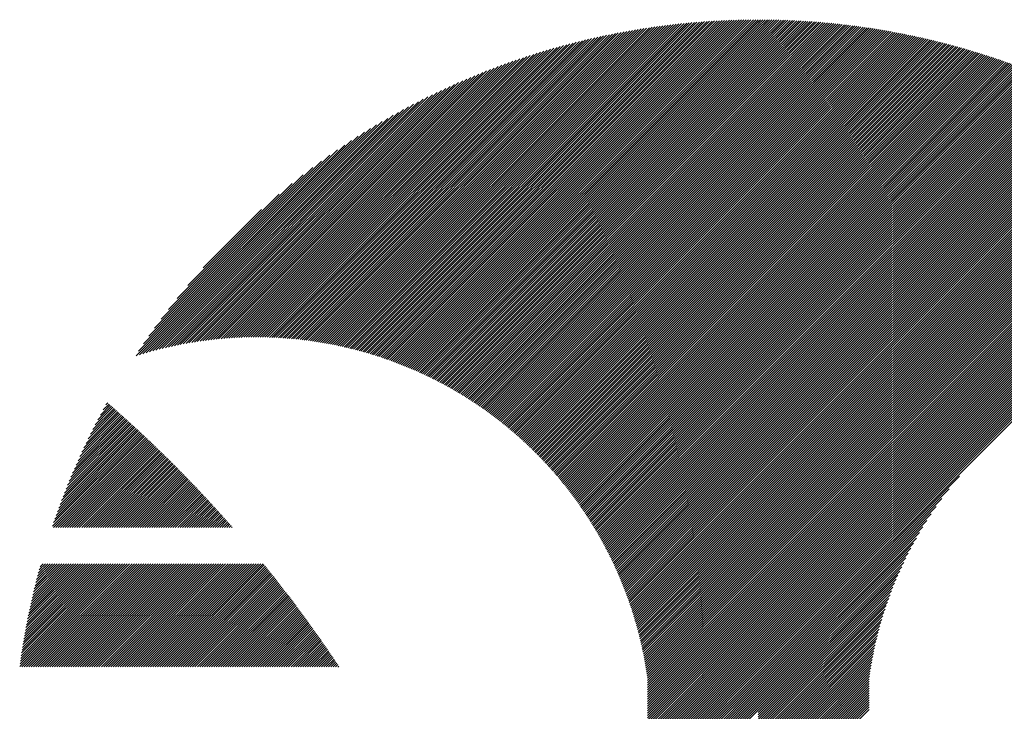
# Model space of a CAD drawing. Units: millimetres. Extents: x -1333 to 605, y -769 to 828.
# Drawn here: x -1328 to -1256, y -496 to -446 of the extents above; entities that cross this region are included whole.
import ezdxf

# ---------------------------------------------------------------- set-up
doc = ezdxf.new("R2010")
doc.units = ezdxf.units.MM
doc.layers.add('CAXA0', color=7, linetype='Continuous', lineweight=70)
doc.layers.add('CAXA5', color=4, linetype='Continuous', lineweight=25)

# ---------------------------------------------------------------- blocks, each defined once
blk = doc.blocks.new('CAXBLOCK7', base_point=(-516.163, -102.506))
at = {"layer": 'CAXA0', "color": 0, "linetype": 'Continuous', "lineweight": 25}
for p, q in [((-1304.431, -469.992), (-1281.234, -446.795)), ((-1304.292, -470.022), (-1281.039, -446.77)), ((-1304.153, -470.054), (-1280.844, -446.745)), ((-1304.015, -470.085), (-1280.65, -446.721)), ((-1303.878, -470.118), (-1280.458, -446.698)), ((-1303.741, -470.151), (-1280.266, -446.675)), ((-1303.605, -470.184), (-1280.074, -446.654)), ((-1303.469, -470.218), (-1279.884, -446.633)), ((-1303.334, -470.253), (-1279.694, -446.613)), ((-1303.199, -470.288), (-1279.505, -446.594)), ((-1303.065, -470.324), (-1279.317, -446.575)), ((-1302.932, -470.36), (-1279.129, -446.558)), ((-1302.799, -470.397), (-1278.942, -446.541)), ((-1302.667, -470.435), (-1278.756, -446.524)), ((-1302.535, -470.473), (-1278.571, -446.509)), ((-1302.404, -470.511), (-1278.386, -446.494)), ((-1302.273, -470.55), (-1278.202, -446.479)), ((-1302.143, -470.589), (-1278.019, -446.466)), ((-1302.013, -470.629), (-1277.836, -446.453)), ((-1301.884, -470.67), (-1277.655, -446.441)), ((-1301.755, -470.711), (-1277.473, -446.429)), ((-1301.627, -470.753), (-1277.293, -446.418)), ((-1301.499, -470.795), (-1277.113, -446.408)), ((-1301.372, -470.837), (-1276.933, -446.398)), ((-1301.245, -470.88), (-1276.754, -446.389)), ((-1301.119, -470.924), (-1276.576, -446.381)), ((-1300.993, -470.968), (-1276.399, -446.373)), ((-1300.868, -471.012), (-1276.222, -446.366)), ((-1300.743, -471.057), (-1276.046, -446.36)), ((-1300.619, -471.103), (-1275.87, -446.354)), ((-1300.495, -471.149), (-1275.695, -446.348)), ((-1300.372, -471.195), (-1275.52, -446.343)), ((-1300.249, -471.242), (-1275.346, -446.339)), ((-1300.127, -471.289), (-1275.173, -446.336)), ((-1300.005, -471.337), (-1275, -446.332)), ((-1299.883, -471.385), (-1274.828, -446.33)), ((-1299.762, -471.434), (-1274.656, -446.328)), ((-1299.642, -471.483), (-1274.485, -446.327)), ((-1299.522, -471.533), (-1274.314, -446.326)), ((-1299.402, -471.583), (-1274.144, -446.325)), ((-1299.283, -471.634), (-1274.126, -446.477)), ((-1299.164, -471.685), (-1274.126, -446.647)), ((-1274.126, -446.647), (-1273.806, -446.326)), ((-1274.126, -446.477), (-1273.975, -446.326)), ((-1274.126, -446.816), (-1273.637, -446.328)), ((-1274.126, -446.986), (-1273.469, -446.329)), ((-1274.126, -447.156), (-1273.302, -446.332)), ((-1274.126, -447.325), (-1273.135, -446.335)), ((-1274.126, -447.495), (-1272.969, -446.338)), ((-1274.126, -447.665), (-1272.803, -446.342)), ((-1274.126, -447.835), (-1272.637, -446.346)), ((-1274.126, -448.004), (-1272.472, -446.351)), ((-1274.126, -448.174), (-1272.308, -446.356)), ((-1274.126, -448.344), (-1272.144, -446.362)), ((-1274.126, -448.514), (-1271.98, -446.368)), ((-1274.126, -448.683), (-1271.817, -446.375)), ((-1274.126, -448.853), (-1271.655, -446.382)), ((-1274.126, -449.023), (-1271.493, -446.39)), ((-1274.126, -449.193), (-1271.331, -446.398)), ((-1274.126, -449.362), (-1271.17, -446.406)), ((-1274.126, -449.532), (-1271.009, -446.415)), ((-1274.126, -449.702), (-1270.849, -446.425)), ((-1274.126, -449.872), (-1270.689, -446.435)), ((-1274.126, -450.041), (-1270.53, -446.445)), ((-1274.126, -450.211), (-1270.371, -446.456)), ((-1274.126, -450.381), (-1270.213, -446.467)), ((-1274.126, -450.551), (-1270.055, -446.479)), ((-1274.126, -450.72), (-1269.897, -446.491)), ((-1274.126, -450.89), (-1269.74, -446.504)), ((-1274.126, -451.06), (-1269.583, -446.517)), ((-1274.126, -451.229), (-1269.427, -446.53)), ((-1274.126, -451.399), (-1269.271, -446.544)), ((-1274.126, -451.569), (-1269.115, -446.558)), ((-1274.126, -451.739), (-1268.96, -446.573)), ((-1274.126, -451.908), (-1268.806, -446.588)), ((-1274.126, -452.078), (-1268.651, -446.604)), ((-1274.126, -452.248), (-1268.498, -446.619)), ((-1274.126, -452.418), (-1268.344, -446.636)), ((-1274.126, -452.587), (-1268.191, -446.652)), ((-1274.126, -452.757), (-1268.038, -446.67)), ((-1274.126, -452.927), (-1267.886, -446.687)), ((-1274.126, -453.097), (-1267.734, -446.705)), ((-1274.126, -453.266), (-1267.583, -446.723)), ((-1274.126, -453.436), (-1267.432, -446.742)), ((-1274.126, -453.606), (-1267.281, -446.761)), ((-1274.126, -453.776), (-1267.131, -446.78)), ((-1307.347, -469.514), (-1285.335, -447.501)), ((-1307.195, -469.531), (-1285.12, -447.456)), ((-1307.043, -469.549), (-1284.906, -447.412)), ((-1306.892, -469.568), (-1284.694, -447.369)), ((-1306.742, -469.588), (-1284.482, -447.328)), ((-1306.593, -469.608), (-1284.272, -447.287)), ((-1306.444, -469.629), (-1284.062, -447.247)), ((-1306.296, -469.651), (-1283.854, -447.209)), ((-1306.149, -469.673), (-1283.647, -447.171)), ((-1306.002, -469.696), (-1283.441, -447.135)), ((-1305.856, -469.72), (-1283.235, -447.099)), ((-1305.71, -469.744), (-1283.031, -447.065)), ((-1305.566, -469.769), (-1282.828, -447.031)), ((-1305.422, -469.795), (-1282.625, -446.998)), ((-1305.278, -469.821), (-1282.424, -446.967)), ((-1305.135, -469.848), (-1282.223, -446.936)), ((-1304.993, -469.875), (-1282.024, -446.906)), ((-1304.852, -469.904), (-1281.825, -446.877)), ((-1304.711, -469.932), (-1281.627, -446.849)), ((-1304.57, -469.962), (-1281.43, -446.822)), ((-1299.046, -471.736), (-1274.126, -446.816)), ((-1298.928, -471.788), (-1274.126, -446.986)), ((-1298.81, -471.84), (-1274.126, -447.156)), ((-1298.693, -471.893), (-1274.126, -447.325)), ((-1298.577, -471.946), (-1274.126, -447.495)), ((-1274.126, -453.945), (-1266.981, -446.8)), ((-1274.126, -454.115), (-1266.831, -446.82)), ((-1274.126, -454.285), (-1266.682, -446.841)), ((-1274.126, -454.455), (-1266.533, -446.862)), ((-1274.126, -454.624), (-1266.385, -446.883)), ((-1274.126, -454.794), (-1266.237, -446.905)), ((-1274.126, -454.964), (-1266.089, -446.927)), ((-1274.126, -455.133), (-1265.942, -446.949)), ((-1274.126, -455.303), (-1265.795, -446.972)), ((-1274.126, -455.473), (-1265.648, -446.995)), ((-1274.126, -455.643), (-1265.502, -447.018)), ((-1274.126, -455.812), (-1265.356, -447.042)), ((-1274.126, -455.982), (-1265.21, -447.066)), ((-1274.126, -456.152), (-1265.065, -447.091)), ((-1274.126, -456.322), (-1264.92, -447.116)), ((-1274.126, -456.491), (-1264.776, -447.141)), ((-1274.126, -456.661), (-1264.631, -447.167)), ((-1274.126, -456.831), (-1264.488, -447.192)), ((-1274.126, -457.001), (-1264.344, -447.219)), ((-1274.126, -457.17), (-1264.201, -447.245)), ((-1274.126, -457.34), (-1264.058, -447.272)), ((-1274.126, -457.51), (-1263.916, -447.299)), ((-1274.126, -457.68), (-1263.773, -447.327)), ((-1274.126, -457.849), (-1263.632, -447.355)), ((-1274.126, -458.019), (-1263.49, -447.383)), ((-1274.126, -458.189), (-1263.349, -447.412)), ((-1274.126, -458.359), (-1263.208, -447.44)), ((-1274.126, -458.528), (-1263.067, -447.47)), ((-1274.126, -458.698), (-1262.927, -447.499)), ((-1309.4, -469.36), (-1288.243, -448.203)), ((-1309.237, -469.367), (-1288.011, -448.141)), ((-1309.075, -469.374), (-1287.781, -448.08)), ((-1308.914, -469.383), (-1287.552, -448.021)), ((-1308.754, -469.392), (-1287.324, -447.963)), ((-1308.594, -469.403), (-1287.098, -447.906)), ((-1308.435, -469.414), (-1286.873, -447.851)), ((-1308.278, -469.426), (-1286.649, -447.797)), ((-1308.121, -469.438), (-1286.427, -447.745)), ((-1307.964, -469.452), (-1286.206, -447.694)), ((-1307.809, -469.466), (-1285.987, -447.644)), ((-1307.654, -469.481), (-1285.768, -447.595)), ((-1307.5, -469.497), (-1285.551, -447.548)), ((-1298.461, -472), (-1274.126, -447.665)), ((-1298.345, -472.054), (-1274.126, -447.835)), ((-1298.23, -472.108), (-1274.126, -448.004)), ((-1298.115, -472.163), (-1274.126, -448.174)), ((-1274.126, -458.868), (-1262.787, -447.529)), ((-1274.126, -459.037), (-1262.648, -447.559)), ((-1274.126, -459.207), (-1262.508, -447.59)), ((-1274.126, -459.377), (-1262.37, -447.62)), ((-1274.126, -459.547), (-1262.231, -447.652)), ((-1274.126, -459.716), (-1262.093, -447.683)), ((-1274.126, -459.886), (-1261.955, -447.715)), ((-1274.126, -460.056), (-1261.817, -447.747)), ((-1274.126, -460.226), (-1261.679, -447.779)), ((-1274.126, -460.395), (-1261.542, -447.812)), ((-1274.126, -460.565), (-1261.406, -447.845)), ((-1274.126, -460.735), (-1261.269, -447.878)), ((-1274.126, -460.905), (-1261.133, -447.912)), ((-1274.126, -461.074), (-1260.997, -447.945)), ((-1274.126, -461.244), (-1260.862, -447.98)), ((-1274.126, -461.414), (-1260.726, -448.014)), ((-1274.126, -461.584), (-1260.591, -448.049)), ((-1274.126, -461.753), (-1260.457, -448.084)), ((-1274.126, -461.923), (-1260.322, -448.119)), ((-1274.126, -462.093), (-1260.188, -448.155)), ((-1274.126, -462.262), (-1260.054, -448.191)), ((-1274.126, -462.432), (-1259.921, -448.227)), ((-1311.082, -469.344), (-1290.654, -448.916)), ((-1310.909, -469.341), (-1290.405, -448.837)), ((-1310.737, -469.339), (-1290.158, -448.76)), ((-1310.567, -469.338), (-1289.912, -448.684)), ((-1310.397, -469.339), (-1289.669, -448.61)), ((-1310.229, -469.34), (-1289.427, -448.538)), ((-1310.061, -469.342), (-1289.187, -448.468)), ((-1309.894, -469.345), (-1288.948, -448.399)), ((-1309.729, -469.349), (-1288.712, -448.332)), ((-1309.564, -469.354), (-1288.477, -448.267)), ((-1298, -472.218), (-1274.126, -448.344)), ((-1297.886, -472.274), (-1274.126, -448.514)), ((-1297.773, -472.33), (-1274.126, -448.683)), ((-1297.66, -472.387), (-1274.126, -448.853)), ((-1274.126, -462.602), (-1259.788, -448.263)), ((-1274.126, -462.772), (-1259.655, -448.3)), ((-1274.126, -462.941), (-1259.522, -448.337)), ((-1274.126, -463.111), (-1259.39, -448.375)), ((-1274.126, -463.281), (-1259.257, -448.412)), ((-1274.126, -463.451), (-1259.126, -448.45)), ((-1274.126, -463.62), (-1258.994, -448.488)), ((-1274.126, -463.79), (-1258.863, -448.527)), ((-1274.126, -463.96), (-1258.732, -448.566)), ((-1274.126, -464.13), (-1258.601, -448.605)), ((-1274.126, -464.299), (-1258.471, -448.644)), ((-1274.126, -464.469), (-1258.341, -448.684)), ((-1274.126, -464.639), (-1258.211, -448.724)), ((-1274.126, -464.809), (-1258.081, -448.764)), ((-1274.126, -464.978), (-1257.952, -448.804)), ((-1274.126, -465.148), (-1257.823, -448.845)), ((-1274.126, -465.318), (-1257.694, -448.886)), ((-1274.126, -465.488), (-1257.565, -448.927)), ((-1312.503, -469.408), (-1292.724, -449.628)), ((-1312.322, -469.396), (-1292.457, -449.531)), ((-1312.141, -469.385), (-1292.193, -449.437)), ((-1311.961, -469.375), (-1291.931, -449.344)), ((-1311.783, -469.367), (-1291.671, -449.255)), ((-1311.606, -469.359), (-1291.414, -449.167)), ((-1311.43, -469.353), (-1291.158, -449.081)), ((-1311.255, -469.348), (-1290.905, -448.998)), ((-1297.547, -472.444), (-1274.126, -449.023)), ((-1297.435, -472.501), (-1274.126, -449.193)), ((-1297.323, -472.559), (-1274.126, -449.362)), ((-1297.211, -472.617), (-1274.126, -449.532)), ((-1274.126, -465.657), (-1257.437, -448.968)), ((-1274.126, -465.827), (-1257.309, -449.01)), ((-1274.126, -465.997), (-1257.181, -449.052)), ((-1274.126, -466.166), (-1257.054, -449.095)), ((-1274.126, -466.336), (-1256.927, -449.137)), ((-1274.126, -466.506), (-1256.8, -449.18)), ((-1274.126, -466.676), (-1256.673, -449.223)), ((-1274.126, -466.845), (-1256.547, -449.266)), ((-1274.126, -467.015), (-1256.421, -449.31)), ((-1274.126, -467.185), (-1256.295, -449.354)), ((-1274.126, -467.355), (-1256.169, -449.398)), ((-1274.126, -467.524), (-1256.044, -449.442)), ((-1274.126, -467.694), (-1255.919, -449.487)), ((-1274.126, -467.864), (-1255.794, -449.532)), ((-1274.126, -468.034), (-1255.669, -449.577)), ((-1274.126, -468.203), (-1255.545, -449.622)), ((-1313.622, -469.508), (-1294.381, -450.267)), ((-1313.432, -469.488), (-1294.098, -450.154)), ((-1313.244, -469.469), (-1293.817, -450.043)), ((-1313.057, -469.452), (-1293.54, -449.935)), ((-1312.871, -469.436), (-1293.265, -449.83)), ((-1312.686, -469.421), (-1292.993, -449.728)), ((-1297.1, -472.676), (-1274.126, -449.702)), ((-1296.989, -472.735), (-1274.126, -449.872)), ((-1296.879, -472.794), (-1274.126, -450.041)), ((-1296.769, -472.854), (-1274.126, -450.211)), ((-1274.126, -468.373), (-1255.421, -449.668)), ((-1274.126, -468.543), (-1255.297, -449.714)), ((-1274.126, -468.713), (-1255.173, -449.76)), ((-1274.126, -468.882), (-1255.05, -449.806)), ((-1274.126, -469.052), (-1254.927, -449.853)), ((-1274.126, -469.222), (-1254.804, -449.9)), ((-1274.126, -469.392), (-1254.681, -449.947)), ((-1274.126, -469.561), (-1254.559, -449.994)), ((-1274.126, -469.731), (-1254.437, -450.042)), ((-1274.126, -469.901), (-1254.315, -450.09)), ((-1274.126, -470.07), (-1254.194, -450.138)), ((-1274.126, -470.24), (-1254.072, -450.186)), ((-1274.126, -470.41), (-1253.951, -450.235)), ((-1274.126, -470.58), (-1253.83, -450.284)), ((-1274.126, -470.749), (-1253.71, -450.333)), ((-1314.793, -469.661), (-1296.154, -451.021)), ((-1314.594, -469.631), (-1295.849, -450.887)), ((-1314.396, -469.604), (-1295.548, -450.755)), ((-1314.2, -469.577), (-1295.251, -450.628)), ((-1314.006, -469.553), (-1294.958, -450.505)), ((-1313.813, -469.53), (-1294.668, -450.384)), ((-1296.66, -472.915), (-1274.126, -450.381)), ((-1296.551, -472.975), (-1274.126, -450.551)), ((-1296.442, -473.036), (-1274.126, -450.72)), ((-1296.334, -473.098), (-1274.126, -450.89)), ((-1296.226, -473.16), (-1274.126, -451.06)), ((-1274.126, -470.919), (-1253.589, -450.382)), ((-1274.126, -471.089), (-1253.469, -450.432)), ((-1274.126, -471.259), (-1253.349, -450.482)), ((-1274.126, -471.428), (-1253.229, -450.532)), ((-1274.126, -471.598), (-1253.11, -450.582)), ((-1274.126, -471.768), (-1252.991, -450.632)), ((-1274.126, -471.938), (-1252.872, -450.683)), ((-1274.126, -472.107), (-1252.753, -450.734)), ((-1274.126, -472.277), (-1252.634, -450.785)), ((-1274.126, -472.447), (-1252.516, -450.837)), ((-1274.126, -472.617), (-1252.398, -450.889)), ((-1274.126, -472.786), (-1252.28, -450.941)), ((-1274.126, -472.956), (-1252.163, -450.993)), ((-1274.126, -473.126), (-1252.045, -451.045)), ((-1315.816, -469.835), (-1297.744, -451.763)), ((-1315.607, -469.796), (-1297.416, -451.605)), ((-1315.401, -469.76), (-1297.094, -451.452)), ((-1315.197, -469.725), (-1296.776, -451.304)), ((-1314.994, -469.692), (-1296.463, -451.161)), ((-1296.118, -473.222), (-1274.126, -451.229)), ((-1296.011, -473.284), (-1274.126, -451.399)), ((-1295.905, -473.347), (-1274.126, -451.569)), ((-1295.798, -473.411), (-1274.126, -451.739)), ((-1274.126, -473.296), (-1251.928, -451.098)), ((-1274.126, -473.465), (-1251.811, -451.151)), ((-1274.126, -473.635), (-1251.695, -451.204)), ((-1274.126, -473.805), (-1251.578, -451.257)), ((-1274.126, -473.974), (-1251.462, -451.311)), ((-1274.126, -474.144), (-1251.346, -451.364)), ((-1274.126, -474.314), (-1251.23, -451.418)), ((-1274.126, -474.484), (-1251.115, -451.473)), ((-1274.126, -474.653), (-1251, -451.527)), ((-1274.126, -474.823), (-1250.885, -451.582)), ((-1274.126, -474.993), (-1250.77, -451.637)), ((-1274.126, -475.163), (-1250.655, -451.692)), ((-1274.126, -475.332), (-1250.541, -451.747)), ((-1316.669, -470.009), (-1299.113, -452.453)), ((-1316.452, -469.962), (-1298.761, -452.271)), ((-1316.238, -469.918), (-1298.416, -452.096)), ((-1316.026, -469.875), (-1298.077, -451.926)), ((-1295.692, -473.475), (-1274.126, -451.908)), ((-1295.587, -473.539), (-1274.126, -452.078)), ((-1295.482, -473.604), (-1274.126, -452.248)), ((-1295.377, -473.669), (-1274.126, -452.418)), ((-1274.126, -475.502), (-1250.427, -451.803)), ((-1274.126, -475.672), (-1250.313, -451.859)), ((-1274.126, -475.842), (-1250.199, -451.915)), ((-1274.126, -476.011), (-1250.085, -451.971)), ((-1274.126, -476.181), (-1249.972, -452.027)), ((-1274.126, -476.351), (-1249.859, -452.084)), ((-1274.126, -476.521), (-1249.746, -452.141)), ((-1274.126, -476.69), (-1249.634, -452.198)), ((-1274.126, -476.86), (-1249.521, -452.255)), ((-1274.126, -477.03), (-1249.409, -452.313)), ((-1274.126, -477.199), (-1249.297, -452.371)), ((-1274.126, -477.369), (-1249.185, -452.429)), ((-1274.126, -477.539), (-1249.074, -452.487)), ((-1317.333, -470.164), (-1300.211, -453.042)), ((-1317.109, -470.11), (-1299.837, -452.838)), ((-1316.888, -470.058), (-1299.471, -452.641)), ((-1295.273, -473.734), (-1274.126, -452.587)), ((-1295.169, -473.8), (-1274.126, -452.757)), ((-1295.065, -473.866), (-1274.126, -452.927)), ((-1294.962, -473.932), (-1274.126, -453.097)), ((-1274.126, -477.709), (-1248.963, -452.545)), ((-1274.126, -477.878), (-1248.852, -452.604)), ((-1274.126, -478.048), (-1248.741, -452.663)), ((-1274.126, -478.218), (-1248.63, -452.722)), ((-1274.126, -478.388), (-1248.52, -452.781)), ((-1274.126, -478.557), (-1248.409, -452.841)), ((-1274.126, -478.727), (-1248.299, -452.9)), ((-1274.126, -478.897), (-1248.19, -452.96)), ((-1274.126, -479.067), (-1248.08, -453.021)), ((-1274.126, -479.236), (-1247.971, -453.081)), ((-1274.126, -479.406), (-1247.861, -453.142)), ((-1274.126, -479.576), (-1247.753, -453.202)), ((-1318.02, -470.342), (-1301.39, -453.712)), ((-1317.788, -470.28), (-1300.987, -453.479)), ((-1317.559, -470.22), (-1300.595, -453.256)), ((-1294.859, -473.999), (-1274.126, -453.266)), ((-1294.756, -474.066), (-1274.126, -453.436)), ((-1294.654, -474.134), (-1274.126, -453.606)), ((-1294.553, -474.202), (-1274.126, -453.776)), ((-1274.126, -479.746), (-1247.644, -453.263)), ((-1274.126, -479.915), (-1247.535, -453.325)), ((-1274.126, -480.085), (-1247.427, -453.386)), ((-1274.126, -480.255), (-1247.319, -453.448)), ((-1274.126, -480.425), (-1247.211, -453.509)), ((-1274.126, -480.594), (-1247.103, -453.572)), ((-1274.126, -480.764), (-1246.996, -453.634)), ((-1274.126, -480.934), (-1246.889, -453.696)), ((-1274.126, -481.103), (-1246.782, -453.759)), ((-1274.126, -481.273), (-1246.675, -453.822)), ((-1274.126, -481.443), (-1246.568, -453.885)), ((-1318.733, -470.545), (-1302.675, -454.487)), ((-1318.492, -470.474), (-1302.233, -454.215)), ((-1318.255, -470.406), (-1301.805, -453.957)), ((-1294.451, -474.271), (-1274.126, -453.945)), ((-1294.35, -474.339), (-1274.126, -454.115)), ((-1294.25, -474.408), (-1274.126, -454.285)), ((-1294.15, -474.478), (-1274.126, -454.455)), ((-1294.05, -474.548), (-1274.126, -454.624)), ((-1274.126, -481.613), (-1246.462, -453.948)), ((-1274.126, -481.782), (-1246.355, -454.012)), ((-1274.126, -481.952), (-1246.249, -454.076)), ((-1274.126, -482.122), (-1246.144, -454.139)), ((-1274.126, -482.292), (-1246.038, -454.204)), ((-1274.126, -482.461), (-1245.933, -454.268)), ((-1274.126, -482.631), (-1245.827, -454.332)), ((-1274.126, -482.801), (-1245.722, -454.397)), ((-1274.126, -482.971), (-1245.618, -454.462)), ((-1274.126, -483.14), (-1245.513, -454.527)), ((-1274.126, -483.31), (-1245.409, -454.593)), ((-1319.225, -470.698), (-1303.61, -455.083)), ((-1318.977, -470.62), (-1303.133, -454.776)), ((-1293.95, -474.618), (-1274.126, -454.794)), ((-1293.851, -474.689), (-1274.126, -454.964)), ((-1293.752, -474.76), (-1274.126, -455.133)), ((-1293.654, -474.831), (-1274.126, -455.303)), ((-1274.126, -483.48), (-1245.304, -454.658)), ((-1274.126, -483.65), (-1245.2, -454.724)), ((-1274.126, -483.819), (-1245.097, -454.79)), ((-1274.126, -483.989), (-1244.993, -454.856)), ((-1274.126, -484.159), (-1244.89, -454.923)), ((-1274.126, -484.329), (-1244.787, -454.989)), ((-1274.126, -484.498), (-1244.684, -455.056)), ((-1274.126, -484.668), (-1244.581, -455.123)), ((-1274.126, -484.838), (-1244.478, -455.19)), ((-1274.126, -485.007), (-1244.376, -455.257)), ((-1274.126, -485.177), (-1244.274, -455.325)), ((-1319.05, -470.353), (-1304.108, -455.412)), ((-1318.696, -469.83), (-1304.632, -455.766)), ((-1293.556, -474.903), (-1274.126, -455.473)), ((-1293.458, -474.975), (-1274.126, -455.643)), ((-1293.361, -475.048), (-1274.126, -455.812)), ((-1293.264, -475.121), (-1274.126, -455.982)), ((-1274.126, -485.347), (-1244.172, -455.393)), ((-1274.126, -485.517), (-1244.07, -455.461)), ((-1274.126, -485.686), (-1243.969, -455.529)), ((-1274.126, -485.856), (-1243.867, -455.597)), ((-1274.126, -486.026), (-1243.766, -455.666)), ((-1274.126, -486.196), (-1243.665, -455.735)), ((-1274.126, -486.365), (-1243.564, -455.804)), ((-1274.126, -486.535), (-1243.464, -455.873)), ((-1274.126, -486.705), (-1243.363, -455.942)), ((-1274.126, -486.875), (-1243.263, -456.012)), ((-1318.312, -469.276), (-1305.186, -456.15)), ((-1317.89, -468.684), (-1305.778, -456.572)), ((-1293.168, -475.194), (-1274.126, -456.152)), ((-1293.072, -475.267), (-1274.126, -456.322)), ((-1292.976, -475.341), (-1274.126, -456.491)), ((-1292.881, -475.416), (-1274.126, -456.661)), ((-1274.126, -487.044), (-1243.163, -456.082)), ((-1274.126, -487.214), (-1243.064, -456.152)), ((-1274.126, -487.384), (-1242.964, -456.222)), ((-1274.126, -487.554), (-1242.865, -456.292)), ((-1274.126, -487.723), (-1242.765, -456.363)), ((-1274.126, -487.893), (-1242.666, -456.433)), ((-1274.126, -488.063), (-1242.568, -456.504)), ((-1274.126, -488.233), (-1242.469, -456.576)), ((-1274.126, -488.402), (-1242.371, -456.647)), ((-1274.126, -488.572), (-1242.272, -456.718)), ((-1274.126, -488.742), (-1242.174, -456.79)), ((-1317.421, -468.045), (-1306.417, -457.041)), ((-1292.785, -475.49), (-1274.126, -456.831)), ((-1292.691, -475.565), (-1274.126, -457.001)), ((-1292.596, -475.641), (-1274.126, -457.17)), ((-1292.502, -475.717), (-1274.126, -457.34)), ((-1274.126, -488.911), (-1242.077, -456.862)), ((-1274.126, -489.081), (-1241.979, -456.934)), ((-1274.126, -489.251), (-1241.882, -457.007)), ((-1274.126, -489.421), (-1241.784, -457.079)), ((-1274.126, -489.59), (-1241.687, -457.152)), ((-1274.126, -489.76), (-1241.591, -457.225)), ((-1274.126, -489.93), (-1241.494, -457.298)), ((-1274.126, -490.1), (-1241.397, -457.371)), ((-1274.126, -490.269), (-1241.301, -457.445)), ((-1316.887, -467.342), (-1307.12, -457.575)), ((-1316.261, -466.546), (-1307.916, -458.201)), ((-1292.409, -475.793), (-1274.126, -457.51)), ((-1292.316, -475.869), (-1274.126, -457.68)), ((-1292.223, -475.946), (-1274.126, -457.849)), ((-1292.13, -476.023), (-1274.126, -458.019)), ((-1292.038, -476.101), (-1274.126, -458.189)), ((-1274.126, -490.439), (-1241.205, -457.518)), ((-1274.126, -490.609), (-1241.109, -457.592)), ((-1274.126, -490.779), (-1241.014, -457.666)), ((-1274.126, -490.948), (-1240.918, -457.74)), ((-1274.126, -491.118), (-1240.823, -457.815)), ((-1274.126, -491.288), (-1240.728, -457.89)), ((-1274.126, -491.458), (-1240.633, -457.964)), ((-1274.126, -491.627), (-1240.538, -458.039)), ((-1274.126, -491.797), (-1240.444, -458.115)), ((-1274.126, -491.967), (-1240.349, -458.19)), ((-1291.946, -476.179), (-1274.126, -458.359)), ((-1291.855, -476.257), (-1274.126, -458.528)), ((-1291.764, -476.336), (-1274.126, -458.698)), ((-1291.673, -476.415), (-1274.126, -458.868)), ((-1274.126, -492.136), (-1240.255, -458.266)), ((-1274.126, -492.306), (-1240.161, -458.341)), ((-1274.126, -492.476), (-1240.068, -458.417)), ((-1274.126, -492.646), (-1239.974, -458.494)), ((-1274.126, -492.815), (-1239.881, -458.57)), ((-1274.126, -492.985), (-1239.787, -458.647)), ((-1274.126, -493.155), (-1239.694, -458.723)), ((-1274.126, -493.325), (-1239.602, -458.8)), ((-1274.126, -493.494), (-1239.509, -458.877)), ((-1315.484, -465.599), (-1308.863, -458.978)), ((-1291.583, -476.494), (-1274.126, -459.037)), ((-1291.493, -476.574), (-1274.126, -459.207)), ((-1291.403, -476.654), (-1274.126, -459.377)), ((-1291.314, -476.734), (-1274.126, -459.547)), ((-1274.126, -493.664), (-1239.417, -458.955)), ((-1274.126, -493.834), (-1239.324, -459.032)), ((-1314.378, -464.324), (-1310.138, -460.084)), ((-1291.225, -476.815), (-1274.126, -459.716)), ((-1291.136, -476.896), (-1274.126, -459.886)), ((-1291.048, -476.978), (-1274.126, -460.056)), ((-1290.96, -477.06), (-1274.126, -460.226)), ((-1290.873, -477.142), (-1274.126, -460.395)), ((-1290.786, -477.225), (-1274.126, -460.565)), ((-1290.699, -477.308), (-1274.126, -460.735)), ((-1290.612, -477.391), (-1274.126, -460.905)), ((-1290.526, -477.475), (-1274.126, -461.074)), ((-1290.441, -477.559), (-1274.126, -461.244)), ((-1290.355, -477.643), (-1274.126, -461.414)), ((-1290.27, -477.728), (-1274.126, -461.584)), ((-1290.186, -477.813), (-1274.126, -461.753)), ((-1290.101, -477.898), (-1274.126, -461.923)), ((-1290.017, -477.984), (-1274.126, -462.093)), ((-1289.934, -478.07), (-1274.126, -462.262)), ((-1289.85, -478.157), (-1274.126, -462.432)), ((-1289.768, -478.244), (-1274.126, -462.602)), ((-1289.685, -478.331), (-1274.126, -462.772)), ((-1289.603, -478.418), (-1274.126, -462.941)), ((-1289.521, -478.506), (-1274.126, -463.111)), ((-1289.44, -478.595), (-1274.126, -463.281)), ((-1289.359, -478.683), (-1274.126, -463.451)), ((-1289.278, -478.772), (-1274.126, -463.62)), ((-1289.198, -478.862), (-1274.126, -463.79)), ((-1289.117, -478.951), (-1274.126, -463.96)), ((-1289.038, -479.041), (-1274.126, -464.13)), ((-1288.959, -479.132), (-1274.126, -464.299)), ((-1288.88, -479.223), (-1274.126, -464.469)), ((-1288.801, -479.314), (-1274.126, -464.639)), ((-1288.723, -479.405), (-1274.126, -464.809)), ((-1288.645, -479.497), (-1274.126, -464.978)), ((-1288.567, -479.589), (-1274.126, -465.148)), ((-1288.49, -479.682), (-1274.126, -465.318)), ((-1288.413, -479.775), (-1274.126, -465.488)), ((-1288.337, -479.868), (-1274.126, -465.657)), ((-1288.261, -479.962), (-1274.126, -465.827)), ((-1288.185, -480.056), (-1274.126, -465.997)), ((-1288.11, -480.15), (-1274.126, -466.166)), ((-1288.035, -480.245), (-1274.126, -466.336)), ((-1287.96, -480.34), (-1274.126, -466.506)), ((-1287.886, -480.436), (-1274.126, -466.676)), ((-1287.812, -480.532), (-1274.126, -466.845)), ((-1287.739, -480.628), (-1274.126, -467.015)), ((-1287.666, -480.724), (-1274.126, -467.185)), ((-1287.593, -480.821), (-1274.126, -467.355)), ((-1287.52, -480.919), (-1274.126, -467.524)), ((-1287.448, -481.016), (-1274.126, -467.694)), ((-1287.377, -481.115), (-1274.126, -467.864)), ((-1287.305, -481.213), (-1274.126, -468.034)), ((-1287.234, -481.312), (-1274.126, -468.203)), ((-1287.164, -481.411), (-1274.126, -468.373)), ((-1287.094, -481.51), (-1274.126, -468.543)), ((-1287.024, -481.61), (-1274.126, -468.713)), ((-1286.954, -481.711), (-1274.126, -468.882)), ((-1286.885, -481.811), (-1274.126, -469.052)), ((-1286.817, -481.912), (-1274.126, -469.222)), ((-1286.748, -482.014), (-1274.126, -469.392)), ((-1286.68, -482.116), (-1274.126, -469.561)), ((-1286.613, -482.218), (-1274.126, -469.731)), ((-1286.546, -482.32), (-1274.126, -469.901)), ((-1286.479, -482.423), (-1274.126, -470.07)), ((-1286.412, -482.527), (-1274.126, -470.24)), ((-1286.346, -482.63), (-1274.126, -470.41)), ((-1286.281, -482.734), (-1274.126, -470.58)), ((-1286.215, -482.839), (-1274.126, -470.749)), ((-1286.15, -482.944), (-1274.126, -470.919)), ((-1286.086, -483.049), (-1274.126, -471.089)), ((-1286.022, -483.154), (-1274.126, -471.259)), ((-1285.958, -483.26), (-1274.126, -471.428)), ((-1285.895, -483.367), (-1274.126, -471.598)), ((-1285.832, -483.474), (-1274.126, -471.768)), ((-1285.769, -483.581), (-1274.126, -471.938)), ((-1285.707, -483.688), (-1274.126, -472.107)), ((-1285.645, -483.796), (-1274.126, -472.277)), ((-1285.584, -483.905), (-1274.126, -472.447)), ((-1285.523, -484.013), (-1274.126, -472.617)), ((-1285.462, -484.123), (-1274.126, -472.786)), ((-1285.402, -484.232), (-1274.126, -472.956)), ((-1285.342, -484.342), (-1274.126, -473.126)), ((-1285.283, -484.453), (-1274.126, -473.296)), ((-1285.224, -484.563), (-1274.126, -473.465)), ((-1285.166, -484.675), (-1274.126, -473.635)), ((-1285.107, -484.786), (-1274.126, -473.805)), ((-1285.05, -484.898), (-1274.126, -473.974)), ((-1284.992, -485.011), (-1274.126, -474.144)), ((-1284.936, -485.123), (-1274.126, -474.314)), ((-1284.879, -485.237), (-1274.126, -474.484)), ((-1284.823, -485.35), (-1274.126, -474.653)), ((-1284.767, -485.464), (-1274.126, -474.823)), ((-1284.712, -485.579), (-1274.126, -474.993)), ((-1284.657, -485.694), (-1274.126, -475.163)), ((-1284.603, -485.809), (-1274.126, -475.332)), ((-1284.549, -485.925), (-1274.126, -475.502)), ((-1284.495, -486.041), (-1274.126, -475.672)), ((-1284.442, -486.158), (-1274.126, -475.842)), ((-1284.39, -486.275), (-1274.126, -476.011)), ((-1284.338, -486.393), (-1274.126, -476.181)), ((-1284.286, -486.511), (-1274.126, -476.351)), ((-1284.234, -486.629), (-1274.126, -476.521)), ((-1284.184, -486.748), (-1274.126, -476.69)), ((-1284.133, -486.867), (-1274.126, -476.86)), ((-1284.083, -486.987), (-1274.126, -477.03)), ((-1284.034, -487.107), (-1274.126, -477.199)), ((-1283.984, -487.228), (-1274.126, -477.369)), ((-1283.936, -487.349), (-1274.126, -477.539)), ((-1283.888, -487.47), (-1274.126, -477.709)), ((-1283.84, -487.592), (-1274.126, -477.878)), ((-1283.793, -487.715), (-1274.126, -478.048)), ((-1283.746, -487.838), (-1274.126, -478.218)), ((-1283.7, -487.961), (-1274.126, -478.388)), ((-1283.654, -488.085), (-1274.126, -478.557)), ((-1283.608, -488.21), (-1274.126, -478.727)), ((-1283.564, -488.334), (-1274.126, -478.897)), ((-1283.519, -488.46), (-1274.126, -479.067)), ((-1283.475, -488.586), (-1274.126, -479.236)), ((-1283.432, -488.712), (-1274.126, -479.406)), ((-1283.389, -488.839), (-1274.126, -479.576)), ((-1274.126, -494.004), (-1259.538, -479.416)), ((-1283.346, -488.966), (-1274.126, -479.746)), ((-1283.305, -489.094), (-1274.126, -479.915)), ((-1283.263, -489.222), (-1274.126, -480.085)), ((-1283.222, -489.351), (-1274.126, -480.255)), ((-1274.126, -494.173), (-1260.287, -480.334)), ((-1283.182, -489.48), (-1274.126, -480.425)), ((-1283.142, -489.61), (-1274.126, -480.594)), ((-1283.102, -489.74), (-1274.126, -480.764)), ((-1283.064, -489.871), (-1274.126, -480.934)), ((-1274.126, -494.343), (-1260.816, -481.033)), ((-1283.025, -490.003), (-1274.126, -481.103)), ((-1282.988, -490.135), (-1274.126, -481.273)), ((-1282.95, -490.267), (-1274.126, -481.443)), ((-1282.914, -490.4), (-1274.126, -481.613)), ((-1274.126, -494.513), (-1261.239, -481.626)), ((-1282.877, -490.534), (-1274.126, -481.782)), ((-1282.842, -490.668), (-1274.126, -481.952)), ((-1282.807, -490.802), (-1274.126, -482.122)), ((-1282.772, -490.938), (-1274.126, -482.292)), ((-1282.738, -491.073), (-1274.126, -482.461)), ((-1274.126, -494.683), (-1261.597, -482.153)), ((-1282.705, -491.21), (-1274.126, -482.631)), ((-1282.672, -491.347), (-1274.126, -482.801)), ((-1282.64, -491.484), (-1274.126, -482.971)), ((-1282.608, -491.622), (-1274.126, -483.14)), ((-1274.126, -494.852), (-1261.909, -482.635)), ((-1274.126, -495.022), (-1262.187, -483.083)), ((-1282.577, -491.761), (-1274.126, -483.31)), ((-1282.546, -491.9), (-1274.126, -483.48)), ((-1282.517, -492.04), (-1274.126, -483.65)), ((-1282.487, -492.18), (-1274.126, -483.819)), ((-1274.126, -495.192), (-1262.438, -483.504)), ((-1274.126, -495.362), (-1262.667, -483.902)), ((-1282.459, -492.322), (-1274.126, -483.989)), ((-1282.431, -492.463), (-1274.126, -484.159)), ((-1282.403, -492.606), (-1274.126, -484.329)), ((-1282.376, -492.749), (-1274.126, -484.498)), ((-1274.126, -495.531), (-1262.877, -484.282)), ((-1282.35, -492.892), (-1274.126, -484.668)), ((-1282.325, -493.036), (-1274.126, -484.838)), ((-1282.3, -493.181), (-1274.126, -485.007)), ((-1282.276, -493.327), (-1274.126, -485.177)), ((-1274.126, -495.701), (-1263.072, -484.647)), ((-1274.126, -495.871), (-1263.253, -484.998)), ((-1274.126, -496.04), (-1263.423, -485.337)), ((-1282.252, -493.473), (-1274.126, -485.347)), ((-1282.229, -493.62), (-1274.126, -485.517)), ((-1282.207, -493.767), (-1274.126, -485.686)), ((-1282.185, -493.916), (-1274.126, -485.856)), ((-1282.165, -494.064), (-1274.126, -486.026)), ((-1274.126, -496.21), (-1263.581, -485.665)), ((-1274.126, -496.38), (-1263.73, -485.984)), ((-1282.162, -494.231), (-1274.126, -486.196)), ((-1282.162, -494.401), (-1274.126, -486.365)), ((-1282.162, -494.571), (-1274.126, -486.535)), ((-1282.162, -494.74), (-1274.126, -486.705)), ((-1274.126, -496.55), (-1263.871, -486.295)), ((-1274.126, -496.719), (-1264.004, -486.597)), ((-1282.162, -494.91), (-1274.126, -486.875)), ((-1282.162, -495.08), (-1274.126, -487.044)), ((-1282.162, -495.25), (-1274.126, -487.214)), ((-1282.162, -495.419), (-1274.126, -487.384)), ((-1274.126, -496.889), (-1264.13, -486.893)), ((-1274.126, -497.059), (-1264.249, -487.182)), ((-1274.126, -497.229), (-1264.362, -487.465)), ((-1282.162, -495.589), (-1274.126, -487.554)), ((-1282.162, -495.759), (-1274.126, -487.723)), ((-1282.162, -495.929), (-1274.126, -487.893)), ((-1282.162, -496.098), (-1274.126, -488.063)), ((-1274.126, -497.398), (-1264.47, -487.742)), ((-1274.126, -497.568), (-1264.572, -488.014)), ((-1282.162, -496.268), (-1274.126, -488.233)), ((-1282.162, -496.438), (-1274.126, -488.402)), ((-1282.162, -496.608), (-1274.126, -488.572)), ((-1282.162, -496.777), (-1274.126, -488.742)), ((-1274.126, -497.738), (-1264.669, -488.281)), ((-1274.126, -497.908), (-1264.762, -488.544)), ((-1274.126, -498.077), (-1264.851, -488.802)), ((-1282.162, -496.947), (-1274.126, -488.911)), ((-1282.162, -497.117), (-1274.126, -489.081)), ((-1282.162, -497.287), (-1274.126, -489.251)), ((-1282.162, -497.456), (-1274.126, -489.421)), ((-1282.162, -497.626), (-1274.126, -489.59)), ((-1274.126, -498.247), (-1264.935, -489.056)), ((-1274.126, -498.417), (-1265.016, -489.307)), ((-1274.126, -498.587), (-1265.093, -489.553)), ((-1282.162, -497.796), (-1274.126, -489.76)), ((-1282.162, -497.965), (-1274.126, -489.93)), ((-1282.162, -498.135), (-1274.126, -490.1)), ((-1282.162, -498.305), (-1274.126, -490.269)), ((-1274.126, -498.756), (-1265.166, -489.797)), ((-1274.126, -498.926), (-1265.236, -490.036)), ((-1274.126, -499.096), (-1265.304, -490.273)), ((-1282.162, -498.475), (-1274.126, -490.439)), ((-1282.162, -498.644), (-1274.126, -490.609)), ((-1282.162, -498.814), (-1274.126, -490.779)), ((-1282.162, -498.984), (-1274.126, -490.948)), ((-1274.126, -499.266), (-1265.368, -490.507)), ((-1274.126, -499.435), (-1265.429, -490.738)), ((-1274.126, -499.605), (-1265.487, -490.966)), ((-1282.162, -499.154), (-1274.126, -491.118)), ((-1282.162, -499.323), (-1274.126, -491.288)), ((-1282.162, -499.493), (-1274.126, -491.458)), ((-1282.162, -499.663), (-1274.126, -491.627)), ((-1274.126, -499.775), (-1265.543, -491.192)), ((-1274.126, -499.944), (-1265.596, -491.415)), ((-1274.126, -500.114), (-1265.647, -491.635)), ((-1282.162, -499.833), (-1274.126, -491.797)), ((-1282.162, -500.002), (-1274.126, -491.967)), ((-1282.162, -500.172), (-1274.126, -492.136)), ((-1282.162, -500.342), (-1274.126, -492.306)), ((-1282.162, -500.512), (-1274.126, -492.476)), ((-1274.126, -500.284), (-1265.695, -491.853)), ((-1274.126, -500.454), (-1265.742, -492.069)), ((-1274.126, -500.623), (-1265.786, -492.283)), ((-1282.162, -500.681), (-1274.126, -492.646)), ((-1282.162, -500.851), (-1274.126, -492.815)), ((-1282.162, -501.021), (-1274.126, -492.985)), ((-1282.162, -501.191), (-1274.126, -493.155)), ((-1274.126, -500.793), (-1265.828, -492.495)), ((-1274.126, -500.963), (-1265.868, -492.704)), ((-1274.126, -501.133), (-1265.906, -492.912)), ((-1274.126, -501.302), (-1265.942, -493.118)), ((-1282.162, -501.36), (-1274.126, -493.325)), ((-1282.162, -501.53), (-1274.126, -493.494)), ((-1282.162, -501.7), (-1274.126, -493.664)), ((-1282.162, -501.869), (-1274.126, -493.834)), ((-1274.126, -501.472), (-1265.976, -493.322)), ((-1274.126, -501.642), (-1266.008, -493.524)), ((-1274.126, -501.812), (-1266.039, -493.724)), ((-1282.162, -502.039), (-1274.126, -494.004)), ((-1282.162, -502.209), (-1274.126, -494.173)), ((-1282.162, -502.379), (-1274.126, -494.343)), ((-1282.162, -502.548), (-1274.126, -494.513)), ((-1274.126, -501.981), (-1266.068, -493.923)), ((-1274.126, -502.151), (-1266.09, -494.115)), ((-1274.126, -502.321), (-1266.09, -494.285)), ((-1274.126, -502.491), (-1266.09, -494.455)), ((-1282.162, -502.718), (-1274.126, -494.683)), ((-1282.162, -502.888), (-1274.126, -494.852)), ((-1282.162, -503.058), (-1274.126, -495.022)), ((-1282.162, -503.227), (-1274.126, -495.192)), ((-1274.126, -502.66), (-1266.09, -494.625)), ((-1274.126, -502.83), (-1266.09, -494.794)), ((-1274.126, -503), (-1266.09, -494.964)), ((-1274.126, -503.169), (-1266.09, -495.134)), ((-1274.126, -503.339), (-1266.09, -495.304)), ((-1282.162, -503.397), (-1274.126, -495.362)), ((-1282.162, -503.567), (-1274.126, -495.531)), ((-1282.162, -503.737), (-1274.126, -495.701)), ((-1282.162, -503.906), (-1274.126, -495.871)), ((-1282.162, -504.076), (-1274.126, -496.04)), ((-1274.126, -503.509), (-1266.09, -495.473)), ((-1274.126, -503.679), (-1266.09, -495.643)), ((-1274.126, -503.848), (-1266.09, -495.813)), ((-1274.126, -504.018), (-1266.09, -495.983)), ((-1282.162, -504.246), (-1274.126, -496.21)), ((-1282.162, -504.416), (-1274.126, -496.38)), ((-1274.126, -504.188), (-1266.09, -496.152)), ((-1274.126, -504.358), (-1266.09, -496.322))]:
    blk.add_line(p, q, dxfattribs=at)
blk = doc.blocks.new('CAXBLOCK13', base_point=(-516.163, -102.506))
at = {"layer": 'CAXA0', "color": 0, "linetype": 'Continuous', "lineweight": 25}
for p, q in [((-1322.534, -476.381), (-1320.738, -474.586)), ((-1322.365, -476.042), (-1320.829, -474.506)), ((-1322.189, -475.697), (-1320.919, -474.427)), ((-1322.007, -475.346), (-1321.009, -474.348)), ((-1321.819, -474.987), (-1321.1, -474.268)), ((-1321.622, -474.621), (-1321.19, -474.189)), ((-1321.418, -474.247), (-1321.281, -474.11)), ((-1323.832, -479.208), (-1319.932, -475.307)), ((-1323.705, -478.911), (-1320.021, -475.227)), ((-1323.574, -478.61), (-1320.111, -475.146)), ((-1323.439, -478.305), (-1320.2, -475.066)), ((-1323.3, -477.996), (-1320.289, -474.986)), ((-1323.156, -477.683), (-1320.379, -474.906)), ((-1323.008, -477.365), (-1320.469, -474.826)), ((-1322.855, -477.042), (-1320.559, -474.746)), ((-1322.697, -476.715), (-1320.648, -474.666)), ((-1324.833, -481.735), (-1319.134, -476.037)), ((-1324.733, -481.466), (-1319.223, -475.956)), ((-1324.631, -481.194), (-1319.311, -475.874)), ((-1324.526, -480.919), (-1319.399, -475.793)), ((-1324.418, -480.642), (-1319.488, -475.712)), ((-1324.307, -480.361), (-1319.577, -475.631)), ((-1324.193, -480.078), (-1319.665, -475.55)), ((-1324.076, -479.791), (-1319.754, -475.469)), ((-1323.956, -479.501), (-1319.843, -475.388)), ((-1325.294, -483.046), (-1318.695, -476.447)), ((-1325.211, -483.132), (-1318.608, -476.529)), ((-1325.207, -482.788), (-1318.783, -476.365)), ((-1325.117, -482.529), (-1318.871, -476.283)), ((-1325.041, -483.132), (-1318.52, -476.611)), ((-1325.024, -482.267), (-1318.958, -476.201)), ((-1324.93, -482.002), (-1319.046, -476.119)), ((-1324.872, -483.132), (-1318.433, -476.694)), ((-1324.702, -483.132), (-1318.346, -476.776)), ((-1324.532, -483.132), (-1318.258, -476.859)), ((-1324.362, -483.132), (-1318.171, -476.941)), ((-1324.193, -483.132), (-1318.084, -477.024)), ((-1324.023, -483.132), (-1317.998, -477.107)), ((-1323.853, -483.132), (-1317.911, -477.19)), ((-1323.683, -483.132), (-1317.824, -477.273)), ((-1323.514, -483.132), (-1317.738, -477.357)), ((-1323.344, -483.132), (-1317.652, -477.44)), ((-1323.174, -483.132), (-1317.565, -477.523)), ((-1323.004, -483.132), (-1317.479, -477.607)), ((-1322.835, -483.132), (-1317.393, -477.691)), ((-1322.665, -483.132), (-1317.307, -477.774)), ((-1322.495, -483.132), (-1317.221, -477.858)), ((-1322.325, -483.132), (-1317.136, -477.942)), ((-1322.156, -483.132), (-1317.05, -478.027)), ((-1321.986, -483.132), (-1316.964, -478.111)), ((-1321.816, -483.132), (-1316.879, -478.195)), ((-1321.647, -483.132), (-1316.794, -478.28)), ((-1321.477, -483.132), (-1316.709, -478.364)), ((-1321.307, -483.132), (-1316.623, -478.449)), ((-1321.137, -483.132), (-1316.538, -478.533)), ((-1320.968, -483.132), (-1316.454, -478.618)), ((-1320.798, -483.132), (-1316.369, -478.703)), ((-1320.628, -483.132), (-1316.284, -478.788)), ((-1320.458, -483.132), (-1316.2, -478.874)), ((-1320.289, -483.132), (-1316.115, -478.959)), ((-1320.119, -483.132), (-1316.031, -479.044)), ((-1319.949, -483.132), (-1315.947, -479.13)), ((-1319.779, -483.132), (-1315.862, -479.215)), ((-1319.61, -483.132), (-1315.778, -479.301)), ((-1319.44, -483.132), (-1315.695, -479.387)), ((-1319.27, -483.132), (-1315.611, -479.473)), ((-1319.1, -483.132), (-1315.527, -479.559)), ((-1318.931, -483.132), (-1315.443, -479.645)), ((-1318.761, -483.132), (-1315.36, -479.731)), ((-1318.591, -483.132), (-1315.277, -479.818)), ((-1318.422, -483.132), (-1315.193, -479.904)), ((-1318.252, -483.132), (-1315.11, -479.991)), ((-1318.082, -483.132), (-1315.027, -480.078)), ((-1317.912, -483.132), (-1314.944, -480.164)), ((-1317.743, -483.132), (-1314.861, -480.251)), ((-1317.573, -483.132), (-1314.779, -480.338)), ((-1317.403, -483.132), (-1314.696, -480.425)), ((-1317.233, -483.132), (-1314.614, -480.513)), ((-1317.064, -483.132), (-1314.531, -480.6)), ((-1316.894, -483.132), (-1314.449, -480.687)), ((-1316.724, -483.132), (-1314.367, -480.775)), ((-1316.554, -483.132), (-1314.285, -480.863)), ((-1316.385, -483.132), (-1314.203, -480.95)), ((-1316.215, -483.132), (-1314.121, -481.038)), ((-1316.045, -483.132), (-1314.039, -481.126)), ((-1315.875, -483.132), (-1313.957, -481.214)), ((-1315.706, -483.132), (-1313.876, -481.302)), ((-1315.536, -483.132), (-1313.794, -481.391)), ((-1315.366, -483.132), (-1313.713, -481.479)), ((-1315.196, -483.132), (-1313.632, -481.568)), ((-1315.027, -483.132), (-1313.551, -481.656)), ((-1314.857, -483.132), (-1313.47, -481.745)), ((-1314.687, -483.132), (-1313.389, -481.834)), ((-1314.518, -483.132), (-1313.308, -481.923)), ((-1314.348, -483.132), (-1313.227, -482.012)), ((-1314.178, -483.132), (-1313.147, -482.101)), ((-1314.008, -483.132), (-1313.066, -482.19)), ((-1313.839, -483.132), (-1312.986, -482.28)), ((-1313.669, -483.132), (-1312.906, -482.369)), ((-1313.499, -483.132), (-1312.826, -482.459)), ((-1313.329, -483.132), (-1312.745, -482.548)), ((-1313.16, -483.132), (-1312.666, -482.638)), ((-1312.99, -483.132), (-1312.586, -482.728)), ((-1312.82, -483.132), (-1312.506, -482.818)), ((-1312.65, -483.132), (-1312.426, -482.908)), ((-1312.481, -483.132), (-1312.347, -482.999)), ((-1312.311, -483.132), (-1312.268, -483.089)), ((-1327.667, -493.226), (-1320.204, -485.764)), ((-1327.64, -493.03), (-1320.374, -485.764)), ((-1327.613, -492.833), (-1320.544, -485.764)), ((-1327.585, -492.635), (-1320.714, -485.764)), ((-1327.556, -492.436), (-1320.883, -485.764)), ((-1327.526, -492.237), (-1321.053, -485.764)), ((-1327.519, -493.249), (-1320.035, -485.764)), ((-1327.495, -492.036), (-1321.223, -485.764)), ((-1327.463, -491.835), (-1321.393, -485.764)), ((-1327.431, -491.632), (-1321.562, -485.764)), ((-1327.397, -491.429), (-1321.732, -485.764)), ((-1327.362, -491.225), (-1321.902, -485.764)), ((-1327.35, -493.249), (-1319.865, -485.764)), ((-1327.327, -491.019), (-1322.072, -485.764)), ((-1327.29, -490.813), (-1322.241, -485.764)), ((-1327.253, -490.606), (-1322.411, -485.764)), ((-1327.214, -490.397), (-1322.581, -485.764)), ((-1327.18, -493.249), (-1319.695, -485.764)), ((-1327.175, -490.188), (-1322.75, -485.764)), ((-1327.134, -489.978), (-1322.92, -485.764)), ((-1327.092, -489.766), (-1323.09, -485.764)), ((-1327.049, -489.554), (-1323.26, -485.764)), ((-1327.01, -493.249), (-1319.525, -485.764)), ((-1327.005, -489.34), (-1323.429, -485.764)), ((-1326.96, -489.125), (-1323.599, -485.764)), ((-1326.914, -488.909), (-1323.769, -485.764)), ((-1326.866, -488.692), (-1323.939, -485.764)), ((-1326.84, -493.249), (-1319.356, -485.764)), ((-1326.818, -488.473), (-1324.108, -485.764)), ((-1326.768, -488.254), (-1324.278, -485.764)), ((-1326.717, -488.033), (-1324.448, -485.764)), ((-1326.671, -493.249), (-1319.186, -485.764)), ((-1326.664, -487.81), (-1324.618, -485.764)), ((-1326.61, -487.587), (-1324.787, -485.764)), ((-1326.555, -487.362), (-1324.957, -485.764)), ((-1326.501, -493.249), (-1319.016, -485.764)), ((-1326.499, -487.136), (-1325.127, -485.764)), ((-1326.441, -486.908), (-1325.297, -485.764)), ((-1326.381, -486.679), (-1325.466, -485.764)), ((-1326.331, -493.249), (-1318.846, -485.764)), ((-1326.321, -486.449), (-1325.636, -485.764)), ((-1326.258, -486.216), (-1325.806, -485.764)), ((-1326.194, -485.983), (-1325.975, -485.764)), ((-1326.161, -493.249), (-1318.677, -485.764)), ((-1325.992, -493.249), (-1318.507, -485.764)), ((-1325.822, -493.249), (-1318.337, -485.764)), ((-1325.652, -493.249), (-1318.168, -485.764)), ((-1325.482, -493.249), (-1317.998, -485.764)), ((-1325.313, -493.249), (-1317.828, -485.764)), ((-1325.143, -493.249), (-1317.658, -485.764)), ((-1324.973, -493.249), (-1317.489, -485.764)), ((-1324.804, -493.249), (-1317.319, -485.764)), ((-1324.634, -493.249), (-1317.149, -485.764)), ((-1324.464, -493.249), (-1316.979, -485.764)), ((-1324.294, -493.249), (-1316.81, -485.764)), ((-1324.125, -493.249), (-1316.64, -485.764)), ((-1323.955, -493.249), (-1316.47, -485.764)), ((-1323.785, -493.249), (-1316.3, -485.764)), ((-1323.615, -493.249), (-1316.131, -485.764)), ((-1323.446, -493.249), (-1315.961, -485.764)), ((-1323.276, -493.249), (-1315.791, -485.764)), ((-1323.106, -493.249), (-1315.621, -485.764)), ((-1322.936, -493.249), (-1315.452, -485.764)), ((-1322.767, -493.249), (-1315.282, -485.764)), ((-1322.597, -493.249), (-1315.112, -485.764)), ((-1322.427, -493.249), (-1314.942, -485.764)), ((-1322.257, -493.249), (-1314.773, -485.764)), ((-1322.088, -493.249), (-1314.603, -485.764)), ((-1321.918, -493.249), (-1314.433, -485.764)), ((-1321.748, -493.249), (-1314.264, -485.764)), ((-1321.579, -493.249), (-1314.094, -485.764)), ((-1321.409, -493.249), (-1313.924, -485.764)), ((-1321.239, -493.249), (-1313.754, -485.764)), ((-1321.069, -493.249), (-1313.585, -485.764)), ((-1320.9, -493.249), (-1313.415, -485.764)), ((-1320.73, -493.249), (-1313.245, -485.764)), ((-1320.56, -493.249), (-1313.075, -485.764)), ((-1320.39, -493.249), (-1312.906, -485.764)), ((-1320.221, -493.249), (-1312.736, -485.764)), ((-1320.051, -493.249), (-1312.566, -485.764)), ((-1319.881, -493.249), (-1312.396, -485.764)), ((-1319.711, -493.249), (-1312.227, -485.764)), ((-1319.542, -493.249), (-1312.057, -485.764)), ((-1319.372, -493.249), (-1311.887, -485.764)), ((-1319.202, -493.249), (-1311.717, -485.764)), ((-1319.032, -493.249), (-1311.548, -485.764)), ((-1318.863, -493.249), (-1311.378, -485.764)), ((-1318.693, -493.249), (-1311.208, -485.764)), ((-1318.523, -493.249), (-1311.038, -485.764)), ((-1318.353, -493.249), (-1310.869, -485.764)), ((-1318.184, -493.249), (-1310.699, -485.764)), ((-1318.014, -493.249), (-1310.529, -485.764)), ((-1317.844, -493.249), (-1310.36, -485.764)), ((-1317.675, -493.249), (-1310.19, -485.764)), ((-1317.505, -493.249), (-1310.02, -485.764)), ((-1317.335, -493.249), (-1309.936, -485.85)), ((-1317.165, -493.249), (-1309.86, -485.943)), ((-1316.996, -493.249), (-1309.784, -486.037)), ((-1316.826, -493.249), (-1309.708, -486.131)), ((-1316.656, -493.249), (-1309.633, -486.225)), ((-1316.486, -493.249), (-1309.557, -486.319)), ((-1316.317, -493.249), (-1309.482, -486.414)), ((-1316.147, -493.249), (-1309.406, -486.508)), ((-1315.977, -493.249), (-1309.331, -486.602)), ((-1315.807, -493.249), (-1309.256, -486.697)), ((-1315.638, -493.249), (-1309.181, -486.792)), ((-1315.468, -493.249), (-1309.106, -486.886)), ((-1315.298, -493.249), (-1309.031, -486.981)), ((-1315.128, -493.249), (-1308.956, -487.076)), ((-1314.959, -493.249), (-1308.882, -487.172)), ((-1314.789, -493.249), (-1308.807, -487.267)), ((-1314.619, -493.249), (-1308.733, -487.362)), ((-1314.449, -493.249), (-1308.658, -487.458)), ((-1314.28, -493.249), (-1308.584, -487.553)), ((-1314.11, -493.249), (-1308.51, -487.649)), ((-1313.94, -493.249), (-1308.436, -487.745)), ((-1313.771, -493.249), (-1308.362, -487.841)), ((-1313.601, -493.249), (-1308.289, -487.937)), ((-1313.431, -493.249), (-1308.215, -488.033)), ((-1313.261, -493.249), (-1308.142, -488.129)), ((-1313.092, -493.249), (-1308.068, -488.225)), ((-1312.922, -493.249), (-1307.995, -488.322)), ((-1312.752, -493.249), (-1307.922, -488.418)), ((-1312.582, -493.249), (-1307.849, -488.515)), ((-1312.413, -493.249), (-1307.776, -488.612)), ((-1312.243, -493.249), (-1307.703, -488.709)), ((-1312.073, -493.249), (-1307.63, -488.806)), ((-1311.903, -493.249), (-1307.557, -488.903)), ((-1311.734, -493.249), (-1307.485, -489)), ((-1311.564, -493.249), (-1307.413, -489.097)), ((-1311.394, -493.249), (-1307.34, -489.195)), ((-1311.224, -493.249), (-1307.268, -489.292)), ((-1311.055, -493.249), (-1307.196, -489.39)), ((-1310.885, -493.249), (-1307.124, -489.488)), ((-1310.715, -493.249), (-1307.052, -489.586)), ((-1310.545, -493.249), (-1306.98, -489.684)), ((-1310.376, -493.249), (-1306.909, -489.782)), ((-1310.206, -493.249), (-1306.837, -489.88)), ((-1310.036, -493.249), (-1306.766, -489.978)), ((-1309.867, -493.249), (-1306.695, -490.077)), ((-1309.697, -493.249), (-1306.623, -490.175)), ((-1309.527, -493.249), (-1306.552, -490.274)), ((-1309.357, -493.249), (-1306.481, -490.373)), ((-1309.188, -493.249), (-1306.41, -490.472)), ((-1309.018, -493.249), (-1306.34, -490.571)), ((-1308.848, -493.249), (-1306.269, -490.67)), ((-1308.678, -493.249), (-1306.199, -490.769)), ((-1308.509, -493.249), (-1306.128, -490.868)), ((-1308.339, -493.249), (-1306.058, -490.968)), ((-1308.169, -493.249), (-1305.988, -491.067)), ((-1307.999, -493.249), (-1305.918, -491.167)), ((-1307.83, -493.249), (-1305.848, -491.267)), ((-1307.66, -493.249), (-1305.778, -491.367)), ((-1307.49, -493.249), (-1305.708, -491.467)), ((-1307.32, -493.249), (-1305.639, -491.567)), ((-1307.151, -493.249), (-1305.569, -491.667)), ((-1306.981, -493.249), (-1305.5, -491.767)), ((-1306.811, -493.249), (-1305.43, -491.868)), ((-1306.642, -493.249), (-1305.361, -491.968)), ((-1306.472, -493.249), (-1305.292, -492.069)), ((-1306.302, -493.249), (-1305.223, -492.17)), ((-1306.132, -493.249), (-1305.154, -492.271)), ((-1305.963, -493.249), (-1305.086, -492.372)), ((-1305.793, -493.249), (-1305.017, -492.473)), ((-1305.623, -493.249), (-1304.949, -492.574)), ((-1305.453, -493.249), (-1304.88, -492.675)), ((-1305.284, -493.249), (-1304.812, -492.777)), ((-1305.114, -493.249), (-1304.744, -492.879)), ((-1304.944, -493.249), (-1304.676, -492.98)), ((-1304.774, -493.249), (-1304.608, -493.082)), ((-1304.605, -493.249), (-1304.54, -493.184))]:
    blk.add_line(p, q, dxfattribs=at)

msp = doc.modelspace()

# ---------------------------------------------------------------- block references
at = {"layer": 'CAXA5', "color": 96, "linetype": 'Continuous', "lineweight": 25}
msp.add_blockref('CAXBLOCK7', (-516.163, -102.506), dxfattribs=at)
at = {"layer": 'CAXA5', "color": 1, "linetype": 'Continuous', "lineweight": 25}
msp.add_blockref('CAXBLOCK13', (-516.163, -102.506), dxfattribs=at)

doc.saveas('drawing.dxf')
